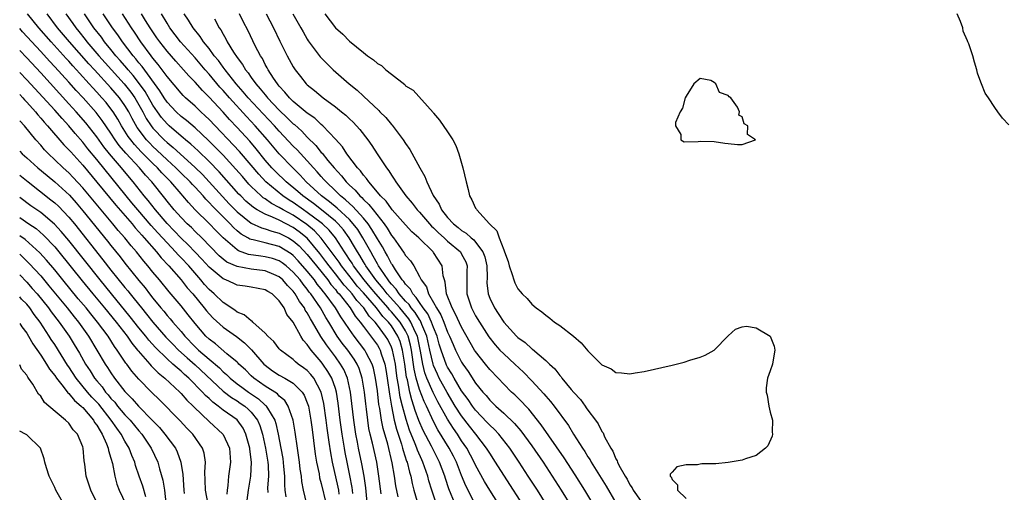
# Model space of a CAD drawing. Units: inches. Extents: x 2604000 to 2607000, y 1530000 to 1533000.
# Drawn here: x 2604000 to 2604140, y 1530677 to 1530744 of the extents above; entities that cross this region are included whole.
import ezdxf

# ---------------------------------------------------------------- set-up
doc = ezdxf.new("R2010")
doc.units = ezdxf.units.IN
doc.header["$MEASUREMENT"] = 0
doc.layers.add('LD26041530_2ft', color=73, linetype='Continuous')

msp = doc.modelspace()

# ---------------------------------------------------------------- linework, layer by layer
at = {"layer": 'LD26041530_2ft'}
for points, elevation in [([(2604051.53, 1530676.47), (2604051.22, 1530679), (2604050.9, 1530681), (2604050.3, 1530683.7), (2604049.97, 1530685), (2604049.79, 1530685.79), (2604049.61, 1530687), (2604049.43, 1530688.57), (2604049.33, 1530689.33), (2604049.14, 1530691), (2604048.81, 1530693), (2604048.37, 1530694.37), (2604048.09, 1530695), (2604047.69, 1530695.69), (2604046.76, 1530697), (2604045.99, 1530697.99), (2604045.28, 1530699), (2604044.06, 1530701), (2604043.64, 1530701.64), (2604042.86, 1530703), (2604041.51, 1530705), (2604041.28, 1530705.28), (2604041, 1530705.67), (2604040.4, 1530706.4), (2604039.97, 1530707), (2604039, 1530708.13), (2604038, 1530709), (2604037.44, 1530709.44), (2604037, 1530709.73), (2604036.05, 1530710.05), (2604035, 1530710.32), (2604034.39, 1530710.39), (2604032.64, 1530710.64), (2604031.17, 1530711.17), (2604031, 1530711.28), (2604029.01, 1530713.01), (2604028.01, 1530714.01), (2604027, 1530715.08), (2604025.03, 1530717.03), (2604024.06, 1530718.06), (2604023.28, 1530719), (2604023, 1530719.3), (2604021.53, 1530721), (2604020.28, 1530722.28), (2604019.63, 1530723), (2604019, 1530723.61), (2604017.31, 1530725.31), (2604016.35, 1530726.35), (2604015.82, 1530727), (2604015.48, 1530727.48), (2604015, 1530728.26), (2604014.52, 1530729), (2604013.97, 1530729.97), (2604013.32, 1530731), (2604013, 1530731.44), (2604012.31, 1530732.31), (2604011.72, 1530733), (2604011, 1530733.81), (2604010.42, 1530734.42), (2604009.92, 1530735), (2604008.52, 1530736.52), (2604008.1, 1530737), (2604007.56, 1530737.56), (2604007, 1530738.21), (2604006.62, 1530738.62), (2604004.49, 1530741), (2604002.75, 1530743), (2604001.13, 1530745)], 7250), ([(2604053.94, 1530676.07), (2604053.63, 1530677.63), (2604053.44, 1530679), (2604053.1, 1530680.9), (2604052.46, 1530683.55), (2604051.8, 1530685.8), (2604051.56, 1530687), (2604051.32, 1530688.67), (2604051.22, 1530689.22), (2604051, 1530691.2), (2604050.74, 1530693), (2604050.42, 1530694.42), (2604050.24, 1530695), (2604049.4, 1530696.6), (2604049.21, 1530697), (2604047.68, 1530699), (2604047, 1530699.95), (2604046.31, 1530701), (2604045.76, 1530701.76), (2604045.02, 1530703), (2604043.57, 1530705), (2604043.3, 1530705.3), (2604043, 1530705.72), (2604042.42, 1530706.42), (2604042.01, 1530707), (2604041, 1530708.25), (2604039.72, 1530709.72), (2604039, 1530710.47), (2604038.71, 1530710.71), (2604037, 1530711.76), (2604035, 1530712.29), (2604033.29, 1530712.71), (2604033, 1530712.76), (2604032.82, 1530712.82), (2604032.54, 1530713), (2604031.55, 1530713.55), (2604031, 1530714), (2604030.48, 1530714.48), (2604029.99, 1530715), (2604028, 1530717), (2604027.51, 1530717.51), (2604027, 1530718.08), (2604026.54, 1530718.54), (2604026.15, 1530719), (2604025, 1530720.24), (2604024.62, 1530720.62), (2604024.3, 1530721), (2604023, 1530722.26), (2604022.27, 1530723), (2604021, 1530724.16), (2604019.55, 1530725.55), (2604019, 1530726.06), (2604018.53, 1530726.53), (2604018.1, 1530727), (2604016.76, 1530728.76), (2604016.04, 1530730.04), (2604015.54, 1530731), (2604015, 1530731.89), (2604014.22, 1530733), (2604013, 1530734.43), (2604010.66, 1530737), (2604009.86, 1530737.86), (2604007.08, 1530741), (2604005.41, 1530743), (2604003.92, 1530745)], 7248), ([(2604006.57, 1530745), (2604007.59, 1530743.59), (2604007.99, 1530743), (2604008.45, 1530742.45), (2604009.33, 1530741.33), (2604009.58, 1530741), (2604011.29, 1530739), (2604014.89, 1530735), (2604015.82, 1530733.82), (2604016.4, 1530733), (2604017, 1530731.99), (2604017.55, 1530731), (2604018.05, 1530730.05), (2604018.75, 1530729), (2604019, 1530728.68), (2604020.61, 1530727), (2604021, 1530726.63), (2604021.9, 1530725.9), (2604022.86, 1530725), (2604025, 1530723.06), (2604026.04, 1530722.04), (2604027.02, 1530721.02), (2604028.91, 1530718.91), (2604029.88, 1530717.88), (2604031, 1530716.72), (2604033, 1530715.13), (2604034.45, 1530714.45), (2604035, 1530714.31), (2604035.95, 1530713.95), (2604037, 1530713.69), (2604038.31, 1530713), (2604039, 1530712.6), (2604039.85, 1530711.85), (2604041, 1530710.63), (2604042.29, 1530709), (2604043.91, 1530707), (2604044.37, 1530706.37), (2604045, 1530705.65), (2604045.28, 1530705.28), (2604045.54, 1530705), (2604047.1, 1530703), (2604047.83, 1530701.83), (2604048.53, 1530701), (2604049, 1530700.36), (2604050.46, 1530698.46), (2604051, 1530697.69), (2604051.26, 1530697.26), (2604051.39, 1530697), (2604051.54, 1530696.46), (2604052.04, 1530695), (2604052.2, 1530694.2), (2604052.39, 1530693), (2604052.7, 1530690.7), (2604052.98, 1530689), (2604053.39, 1530687), (2604053.71, 1530685.71), (2604054.42, 1530683.58), (2604054.59, 1530683), (2604054.66, 1530682.66), (2604055.15, 1530681.15), (2604055.22, 1530681), (2604055.57, 1530679.57), (2604055.76, 1530679), (2604055.96, 1530677.96), (2604056.2, 1530677), (2604056.64, 1530675.36)], 7246), ([(2604059.42, 1530675), (2604058.73, 1530677), (2604058.34, 1530678.34), (2604058.18, 1530679), (2604057.49, 1530681), (2604057.33, 1530681.33), (2604056.72, 1530682.72), (2604056.63, 1530683), (2604056.4, 1530683.6), (2604055.57, 1530685.57), (2604055.08, 1530687.08), (2604054.57, 1530689), (2604054.26, 1530690.26), (2604054.02, 1530691.98), (2604053.83, 1530693), (2604053.72, 1530693.72), (2604053.56, 1530695), (2604053.16, 1530697), (2604053.12, 1530697.12), (2604053, 1530697.42), (2604052.49, 1530698.49), (2604052.17, 1530699), (2604051, 1530700.57), (2604050.66, 1530701), (2604049.84, 1530701.84), (2604049.05, 1530703), (2604048.06, 1530704.06), (2604047.39, 1530705), (2604047, 1530705.46), (2604046.27, 1530706.27), (2604045, 1530707.89), (2604044.1, 1530709), (2604043.65, 1530709.65), (2604042.78, 1530710.78), (2604040.96, 1530712.96), (2604039.86, 1530713.86), (2604039, 1530714.48), (2604037, 1530715.53), (2604036.02, 1530715.98), (2604035, 1530716.37), (2604033.87, 1530717), (2604033.33, 1530717.33), (2604032.25, 1530718.25), (2604031.51, 1530719), (2604031.26, 1530719.26), (2604028.43, 1530722.43), (2604027, 1530723.9), (2604025.43, 1530725.43), (2604024.39, 1530726.39), (2604023.63, 1530727), (2604023.3, 1530727.3), (2604023, 1530727.53), (2604021.3, 1530729), (2604021, 1530729.28), (2604020.2, 1530730.2), (2604019.63, 1530731), (2604019, 1530731.94), (2604017.89, 1530733.89), (2604017.09, 1530735), (2604016.17, 1530736.17), (2604015.44, 1530737), (2604015.25, 1530737.25), (2604014.33, 1530738.33), (2604013.72, 1530739), (2604013, 1530739.9), (2604012.08, 1530741), (2604011.64, 1530741.64), (2604010.59, 1530743), (2604009.23, 1530745)], 7244), ([(2604062.07, 1530675), (2604061.18, 1530677.18), (2604060.68, 1530678.68), (2604060.59, 1530679), (2604059.86, 1530681), (2604058.72, 1530683.28), (2604057.53, 1530685.53), (2604056.92, 1530686.92), (2604056.38, 1530688.38), (2604056.2, 1530689), (2604055.88, 1530689.88), (2604055.62, 1530691), (2604055.26, 1530692.74), (2604055.15, 1530693.15), (2604054.88, 1530695), (2604054.56, 1530697), (2604054.22, 1530698.22), (2604053.9, 1530699), (2604053, 1530700.44), (2604052.57, 1530701), (2604051.79, 1530701.79), (2604050.85, 1530703), (2604049, 1530705.15), (2604048.13, 1530706.13), (2604047.42, 1530707), (2604045.86, 1530709), (2604045.53, 1530709.53), (2604044.69, 1530710.69), (2604043, 1530712.99), (2604042.02, 1530714.02), (2604040.93, 1530714.93), (2604039, 1530716.23), (2604037.58, 1530717), (2604037, 1530717.36), (2604035.92, 1530717.92), (2604035, 1530718.57), (2604034.73, 1530718.73), (2604034.41, 1530719), (2604033, 1530720.34), (2604032.68, 1530720.68), (2604031.75, 1530721.75), (2604030.83, 1530722.83), (2604029, 1530724.79), (2604027.91, 1530725.91), (2604026.91, 1530726.91), (2604025, 1530728.7), (2604023.76, 1530729.76), (2604023, 1530730.35), (2604022.3, 1530731), (2604021, 1530732.38), (2604020.58, 1530733), (2604019.98, 1530733.98), (2604017.46, 1530737.46), (2604017, 1530737.99), (2604016.56, 1530738.56), (2604016.17, 1530739), (2604014.64, 1530741), (2604013.98, 1530741.98), (2604013.24, 1530743), (2604011.92, 1530745)], 7242), ([(2604064.95, 1530675), (2604063.61, 1530677.61), (2604063, 1530679.08), (2604062.25, 1530681), (2604061.83, 1530681.84), (2604061.23, 1530683), (2604059.63, 1530685.63), (2604059, 1530686.78), (2604057.98, 1530689), (2604057.66, 1530689.66), (2604057, 1530691.38), (2604056.54, 1530693), (2604056.25, 1530694.25), (2604055.85, 1530697), (2604055.71, 1530697.71), (2604055.37, 1530699), (2604055, 1530699.75), (2604054.24, 1530701), (2604053, 1530702.47), (2604052.73, 1530702.73), (2604052.53, 1530703), (2604050.76, 1530705), (2604049.97, 1530705.97), (2604049.09, 1530707), (2604047.59, 1530709), (2604047.38, 1530709.38), (2604047, 1530709.94), (2604046.59, 1530710.59), (2604046.29, 1530711), (2604045, 1530713), (2604044.1, 1530714.1), (2604043.17, 1530715), (2604043, 1530715.14), (2604041, 1530716.65), (2604040.47, 1530717), (2604039, 1530718.04), (2604038.4, 1530718.4), (2604037.51, 1530719), (2604035.09, 1530721), (2604034.08, 1530722.08), (2604033, 1530723.39), (2604031.34, 1530725.34), (2604027, 1530729.9), (2604026.44, 1530730.44), (2604025.82, 1530731), (2604025, 1530731.79), (2604023.63, 1530733), (2604023.31, 1530733.31), (2604023, 1530733.64), (2604021, 1530736.05), (2604020.32, 1530737), (2604019.75, 1530737.75), (2604019, 1530738.64), (2604018.72, 1530739), (2604017.26, 1530741), (2604016.36, 1530742.36), (2604015.92, 1530743), (2604014.64, 1530745)], 7240), ([(2604069.56, 1530673), (2604067, 1530676.98), (2604066.25, 1530678.25), (2604065, 1530680.56), (2604064.8, 1530681), (2604063.73, 1530683), (2604063, 1530684.06), (2604062.4, 1530685), (2604061.82, 1530685.82), (2604061, 1530687.12), (2604059.61, 1530689.61), (2604058.92, 1530690.92), (2604058.06, 1530693), (2604057.77, 1530693.77), (2604057.47, 1530695), (2604057.14, 1530696.86), (2604056.75, 1530698.75), (2604056.69, 1530699), (2604056.38, 1530699.62), (2604055.76, 1530701), (2604055.47, 1530701.47), (2604054.17, 1530703), (2604052.38, 1530705), (2604051.8, 1530705.8), (2604050.75, 1530707), (2604049.35, 1530709), (2604049.23, 1530709.23), (2604049, 1530709.6), (2604048.49, 1530710.49), (2604048.15, 1530711), (2604047.75, 1530711.75), (2604046.98, 1530713), (2604046.15, 1530714.15), (2604045.4, 1530715), (2604045, 1530715.38), (2604043.01, 1530717.01), (2604041.9, 1530717.9), (2604040.34, 1530719), (2604039.64, 1530719.64), (2604037.99, 1530721), (2604036.47, 1530722.47), (2604035.96, 1530723), (2604035, 1530724.09), (2604033.71, 1530725.71), (2604032.79, 1530726.79), (2604031, 1530728.75), (2604029.91, 1530729.91), (2604029, 1530730.93), (2604027, 1530733.09), (2604026.04, 1530734.04), (2604025, 1530735.22), (2604024.12, 1530736.12), (2604023.36, 1530737), (2604022.24, 1530738.24), (2604021, 1530739.66), (2604019.96, 1530741), (2604019.57, 1530741.57), (2604018.6, 1530743), (2604017.95, 1530744.05), (2604017.38, 1530745)], 7238), ([(2604072.19, 1530674.19), (2604069, 1530679.13), (2604067.83, 1530681), (2604067, 1530682.27), (2604066.56, 1530683), (2604065.04, 1530685), (2604064.13, 1530686.13), (2604063, 1530687.6), (2604062.1, 1530689), (2604060.93, 1530690.93), (2604059.81, 1530693), (2604059.54, 1530693.54), (2604059, 1530694.79), (2604058.93, 1530695), (2604058.47, 1530697), (2604058.03, 1530699), (2604057.34, 1530700.66), (2604057.15, 1530701.15), (2604057, 1530701.34), (2604056.37, 1530702.37), (2604055.81, 1530703), (2604055.5, 1530703.5), (2604055, 1530703.98), (2604054.1, 1530705), (2604053.68, 1530705.68), (2604053, 1530706.38), (2604052.74, 1530706.74), (2604052.51, 1530707), (2604051.46, 1530708.54), (2604051.17, 1530709), (2604051, 1530709.29), (2604050.41, 1530710.41), (2604050.04, 1530711), (2604048.93, 1530713), (2604048.18, 1530714.18), (2604047.56, 1530715), (2604047, 1530715.61), (2604045.25, 1530717.25), (2604044.16, 1530718.16), (2604043.04, 1530719), (2604040.86, 1530721), (2604039.97, 1530721.97), (2604038.92, 1530723), (2604037, 1530724.98), (2604035.31, 1530727), (2604033.57, 1530729), (2604032.32, 1530730.32), (2604029.9, 1530733), (2604029, 1530734.04), (2604028.54, 1530734.54), (2604027, 1530736.39), (2604026.46, 1530737), (2604025, 1530738.71), (2604022.94, 1530741), (2604021.41, 1530743), (2604021, 1530743.66), (2604020.23, 1530745)], 7236), ([(2604075.06, 1530675), (2604073.8, 1530677), (2604072.5, 1530679), (2604071.2, 1530681), (2604069.85, 1530683), (2604068.29, 1530685), (2604067.67, 1530685.67), (2604067, 1530686.27), (2604066.66, 1530686.66), (2604065, 1530688.4), (2604064.54, 1530689), (2604063.92, 1530689.92), (2604063, 1530691.2), (2604061.92, 1530693), (2604061.59, 1530693.59), (2604061, 1530694.57), (2604060.86, 1530694.86), (2604060.08, 1530697), (2604059.82, 1530697.82), (2604059.49, 1530699), (2604059, 1530700.2), (2604058.71, 1530701), (2604058.18, 1530702.18), (2604057.53, 1530703), (2604057, 1530703.77), (2604056.52, 1530704.52), (2604056.03, 1530705), (2604055.7, 1530705.7), (2604055, 1530706.4), (2604054.77, 1530706.77), (2604054.54, 1530707), (2604053.55, 1530708.45), (2604053.14, 1530709.14), (2604053, 1530709.32), (2604052.44, 1530710.44), (2604052.08, 1530711), (2604051.71, 1530711.71), (2604051, 1530712.85), (2604050.22, 1530714.22), (2604049.68, 1530715), (2604049, 1530715.84), (2604047.5, 1530717.5), (2604047, 1530717.92), (2604046.45, 1530718.45), (2604045.74, 1530719), (2604045, 1530719.73), (2604043.67, 1530721), (2604043.36, 1530721.36), (2604043, 1530721.76), (2604042.42, 1530722.42), (2604041.88, 1530723), (2604041, 1530724.01), (2604039.56, 1530725.56), (2604039, 1530726.12), (2604037, 1530728.23), (2604036.32, 1530729), (2604034.71, 1530730.71), (2604032.59, 1530733), (2604031.87, 1530733.87), (2604030.87, 1530735), (2604029.27, 1530737), (2604029.17, 1530737.17), (2604029, 1530737.37), (2604028.32, 1530738.32), (2604027.74, 1530739), (2604027, 1530740.02), (2604026.21, 1530741), (2604025.75, 1530741.75), (2604024.72, 1530743), (2604024.07, 1530744.07), (2604023.44, 1530745)], 7234), ([(2604084.48, 1530670.48), (2604080.56, 1530677), (2604079.19, 1530679.19), (2604077.62, 1530681.62), (2604074.34, 1530686.34), (2604072.57, 1530688.57), (2604072.13, 1530689), (2604071.59, 1530689.59), (2604070.59, 1530690.59), (2604070.13, 1530691), (2604069, 1530692.15), (2604068.21, 1530693), (2604067, 1530694.24), (2604066.38, 1530695), (2604065, 1530696.77), (2604064.85, 1530697), (2604063, 1530700.27), (2604062.14, 1530702.14), (2604061.66, 1530703), (2604060.85, 1530705), (2604060.67, 1530706.67), (2604060.54, 1530707), (2604060.39, 1530707.61), (2604060.24, 1530709), (2604059, 1530710.94), (2604058.96, 1530711), (2604056.89, 1530713), (2604055.89, 1530713.89), (2604055, 1530714.85), (2604053.11, 1530717), (2604053, 1530717.13), (2604052.23, 1530718.23), (2604051.45, 1530719), (2604051, 1530719.55), (2604049.75, 1530721), (2604049.46, 1530721.46), (2604049, 1530721.96), (2604048.57, 1530722.57), (2604048.16, 1530723), (2604046.65, 1530725), (2604046.01, 1530726.01), (2604045, 1530727.1), (2604043.21, 1530729), (2604043, 1530729.18), (2604042.07, 1530730.07), (2604041, 1530730.8), (2604039, 1530732.48), (2604038.47, 1530733), (2604037.82, 1530733.82), (2604037, 1530734.68), (2604036.86, 1530734.86), (2604036.74, 1530735), (2604036.18, 1530735.82), (2604035.42, 1530737), (2604035.28, 1530737.28), (2604035, 1530737.77), (2604034.59, 1530738.59), (2604034.31, 1530739), (2604033.57, 1530740.43), (2604032.55, 1530742.55), (2604031.88, 1530743.88), (2604031.34, 1530745)], 7230), ([(2604035.15, 1530745), (2604036.18, 1530743), (2604037.1, 1530741.1), (2604038.14, 1530739), (2604039, 1530737.42), (2604039.27, 1530737), (2604040.02, 1530736.02), (2604040.85, 1530735), (2604041, 1530734.85), (2604042.03, 1530734.03), (2604043.28, 1530733), (2604045, 1530731.73), (2604045.89, 1530731), (2604046.5, 1530730.5), (2604047, 1530730), (2604047.52, 1530729.52), (2604048.03, 1530729), (2604048.49, 1530728.49), (2604049.65, 1530727), (2604050.21, 1530726.21), (2604050.97, 1530725), (2604052.27, 1530723), (2604052.6, 1530722.6), (2604053, 1530721.94), (2604053.39, 1530721.39), (2604053.61, 1530721), (2604055.04, 1530719), (2604055.96, 1530717.96), (2604056.67, 1530717), (2604057, 1530716.66), (2604058.7, 1530714.7), (2604059, 1530714.45), (2604059.72, 1530713.72), (2604060.53, 1530713), (2604061, 1530712.56), (2604062.83, 1530711), (2604063, 1530710.7), (2604063.58, 1530709.58), (2604063.8, 1530709), (2604063.76, 1530708.24), (2604063.73, 1530707), (2604063.72, 1530705), (2604064.39, 1530703), (2604065, 1530701.89), (2604065.54, 1530701), (2604066.89, 1530698.89), (2604067.76, 1530697.76), (2604068.46, 1530697), (2604069, 1530696.45), (2604070.6, 1530695), (2604071.83, 1530693.83), (2604073, 1530692.62), (2604074.73, 1530690.73), (2604075, 1530690.4), (2604075.66, 1530689.66), (2604076.17, 1530689), (2604078.23, 1530686.23), (2604078.97, 1530685), (2604080.22, 1530683), (2604080.54, 1530682.54), (2604081, 1530681.77), (2604081.31, 1530681.31), (2604081.47, 1530681), (2604083.59, 1530677.59), (2604085, 1530675.2)], 7228), ([(2604038.93, 1530745), (2604040.09, 1530743), (2604040.4, 1530742.4), (2604041, 1530741.36), (2604041.14, 1530741.14), (2604042.85, 1530738.85), (2604043.83, 1530737.83), (2604044.71, 1530737), (2604046.98, 1530735), (2604048.1, 1530734.1), (2604049, 1530733.23), (2604051.19, 1530731.19), (2604051.36, 1530731), (2604052.19, 1530730.19), (2604053, 1530729.19), (2604053.1, 1530729.1), (2604054.66, 1530727), (2604055, 1530726.47), (2604055.61, 1530725.61), (2604057.05, 1530723), (2604057.77, 1530721.77), (2604058.05, 1530721), (2604058.93, 1530719.07), (2604059.8, 1530717.8), (2604060.12, 1530717), (2604061, 1530715.91), (2604061.83, 1530715), (2604062.49, 1530714.49), (2604063, 1530714.06), (2604063.67, 1530713.67), (2604064.37, 1530713), (2604064.72, 1530712.72), (2604065, 1530712.41), (2604066.04, 1530711), (2604066.29, 1530710.29), (2604066.59, 1530709), (2604066.63, 1530707.37), (2604066.61, 1530706.61), (2604066.76, 1530705), (2604067, 1530704.39), (2604067.67, 1530703), (2604068.23, 1530702.23), (2604069, 1530701), (2604070.8, 1530699), (2604071, 1530698.8), (2604072.07, 1530698.07), (2604073, 1530697.19), (2604073.12, 1530697.12), (2604075, 1530695.5), (2604075.52, 1530695), (2604076.31, 1530694.31), (2604077, 1530693.35), (2604077.17, 1530693.17), (2604077.29, 1530693), (2604078.61, 1530691.39), (2604079, 1530690.93), (2604079.94, 1530689.94), (2604080.59, 1530689), (2604080.77, 1530688.77), (2604081, 1530688.42), (2604082.07, 1530687), (2604082.45, 1530686.45), (2604083, 1530685.36), (2604083.16, 1530685.16), (2604083.39, 1530684.61), (2604084.26, 1530683), (2604084.56, 1530682.56), (2604085, 1530681.47), (2604085.19, 1530681.19), (2604085.23, 1530681), (2604085.43, 1530680.57), (2604086.31, 1530679), (2604086.58, 1530678.58), (2604087, 1530677.77), (2604087.32, 1530677.32), (2604087.47, 1530677), (2604088.48, 1530675.52)], 7226), ([(2604043.48, 1530745), (2604045.04, 1530743), (2604046.08, 1530742.08), (2604047, 1530741.1), (2604049, 1530739.46), (2604049.6, 1530739), (2604050.44, 1530738.44), (2604051, 1530737.91), (2604051.6, 1530737.6), (2604052.21, 1530737), (2604053, 1530736.35), (2604054.88, 1530734.88), (2604055, 1530734.73), (2604056.08, 1530734.08), (2604058.92, 1530730.92), (2604059, 1530730.79), (2604059.83, 1530729.83), (2604061, 1530728.15), (2604061.73, 1530727), (2604062.18, 1530726.18), (2604062.6, 1530725), (2604063.17, 1530723), (2604063.63, 1530721), (2604063.92, 1530719.92), (2604064.12, 1530719), (2604064.46, 1530718.46), (2604065, 1530717.26), (2604065.11, 1530717.11), (2604065.15, 1530717), (2604066.97, 1530715), (2604068.02, 1530714.02), (2604068.37, 1530713), (2604069, 1530711.29), (2604069.13, 1530711), (2604069.62, 1530709.62), (2604069.8, 1530709), (2604070.21, 1530707.79), (2604070.42, 1530707), (2604070.58, 1530706.58), (2604071, 1530705.75), (2604071.36, 1530705.36), (2604071.64, 1530705), (2604072.36, 1530704.36), (2604073, 1530703.56), (2604073.61, 1530703), (2604074.44, 1530702.44), (2604075, 1530701.96), (2604075.56, 1530701.56), (2604076.23, 1530701), (2604077, 1530700.49), (2604078.96, 1530698.96), (2604080.04, 1530698.04), (2604081, 1530696.88), (2604083, 1530694.9), (2604084.3, 1530694.3), (2604085, 1530693.78), (2604085.77, 1530693.77), (2604087, 1530693.6), (2604087.74, 1530693.74), (2604089, 1530693.95), (2604093, 1530694.82), (2604094.74, 1530695.26), (2604095.54, 1530695.54), (2604097, 1530696), (2604097.72, 1530696.28), (2604099.02, 1530696.98), (2604100.99, 1530699.01), (2604102.02, 1530699.98), (2604103, 1530700.3), (2604103.61, 1530700.39), (2604105, 1530700.17), (2604107, 1530699), (2604107.53, 1530697.53), (2604107.65, 1530697), (2604107.54, 1530696.46), (2604107.32, 1530695), (2604107, 1530694.01), (2604106.62, 1530693), (2604106.39, 1530691.61), (2604106.43, 1530691), (2604106.54, 1530690.54), (2604106.8, 1530689), (2604107, 1530688.14), (2604107.3, 1530687), (2604107.28, 1530685.28), (2604107.32, 1530685), (2604107.27, 1530684.73), (2604106.65, 1530683.35), (2604106.3, 1530683), (2604105, 1530681.96), (2604103.47, 1530681.47), (2604103, 1530681.28), (2604101, 1530680.93), (2604099.22, 1530680.78), (2604099, 1530680.75), (2604097.26, 1530680.74), (2604097, 1530680.71), (2604096.63, 1530680.63), (2604095, 1530680.6), (2604093.68, 1530680.32), (2604093, 1530679.59), (2604092.73, 1530679.27), (2604092.75, 1530679), (2604092.88, 1530678.88), (2604093, 1530678.5), (2604093.78, 1530677.78), (2604093.78, 1530677), (2604095, 1530675.83)], 7224), ([(2604141, 1530729.12), (2604140.1, 1530730.1), (2604139.45, 1530731), (2604139, 1530731.6), (2604138.1, 1530733), (2604137.64, 1530733.64), (2604137.1, 1530735), (2604137, 1530735.21), (2604136.53, 1530736.53), (2604136.46, 1530737), (2604136.09, 1530738.09), (2604135.87, 1530739), (2604135.3, 1530740.7), (2604135.18, 1530741), (2604135.12, 1530741.12), (2604134.52, 1530742.52), (2604134.45, 1530743), (2604134.12, 1530743.88), (2604133.63, 1530745)], 7222), ([(2604027.75, 1530744.25), (2604028.45, 1530743), (2604028.68, 1530742.68), (2604029, 1530742.07), (2604029.4, 1530741.4), (2604029.59, 1530741), (2604030.47, 1530739.53), (2604031, 1530738.73), (2604031.75, 1530737.75), (2604032.17, 1530737), (2604032.55, 1530736.55), (2604033, 1530735.9), (2604033.66, 1530735), (2604034.3, 1530734.3), (2604035, 1530733.4), (2604035.19, 1530733.19), (2604035.34, 1530733), (2604037, 1530731.24), (2604038.15, 1530730.15), (2604039, 1530729.3), (2604039.17, 1530729.17), (2604040.22, 1530728.22), (2604041, 1530727.39), (2604042.21, 1530726.21), (2604043, 1530725.21), (2604043.1, 1530725.1), (2604043.93, 1530724.07), (2604044.82, 1530723), (2604045.87, 1530721.87), (2604046.54, 1530721), (2604047, 1530720.55), (2604047.81, 1530719.81), (2604048.48, 1530719), (2604048.76, 1530718.76), (2604049, 1530718.5), (2604049.79, 1530717.79), (2604050.38, 1530717), (2604051.94, 1530715), (2604052.39, 1530714.39), (2604053, 1530713.35), (2604053.28, 1530713), (2604053.94, 1530712.06), (2604054.83, 1530710.83), (2604055, 1530710.51), (2604055.71, 1530709.71), (2604056.17, 1530709), (2604057, 1530707.5), (2604057.24, 1530707), (2604058, 1530706), (2604058.28, 1530705), (2604059, 1530703.79), (2604059.42, 1530703), (2604060.04, 1530702.04), (2604060.46, 1530701), (2604061, 1530699.55), (2604061.26, 1530699), (2604061.78, 1530697.78), (2604062.14, 1530697), (2604063, 1530695.28), (2604063.17, 1530695), (2604063.93, 1530693.93), (2604065, 1530692.28), (2604066.03, 1530691), (2604066.49, 1530690.49), (2604067, 1530689.85), (2604067.43, 1530689.43), (2604067.86, 1530689), (2604069, 1530687.98), (2604070.53, 1530686.53), (2604071.46, 1530685.46), (2604073, 1530683.34), (2604074.6, 1530681), (2604075.91, 1530679), (2604077.19, 1530677), (2604078.64, 1530674.64)], 7232), ([(2604049.67, 1530673.67), (2604049.35, 1530677.35), (2604049.1, 1530679), (2604048.76, 1530680.76), (2604048.3, 1530683), (2604048.14, 1530683.86), (2604047.91, 1530685), (2604047.63, 1530687), (2604047.37, 1530689.37), (2604047.16, 1530691), (2604046.71, 1530693), (2604046.2, 1530694.2), (2604045.74, 1530695), (2604045, 1530696.03), (2604043.72, 1530697.72), (2604042.94, 1530698.94), (2604041.74, 1530701), (2604041.45, 1530701.45), (2604041, 1530702.3), (2604040.71, 1530702.71), (2604040.58, 1530703), (2604039.91, 1530703.91), (2604039.29, 1530705), (2604039, 1530705.38), (2604038.2, 1530706.2), (2604037.53, 1530707), (2604037, 1530707.46), (2604036.23, 1530707.77), (2604035, 1530708.31), (2604033, 1530708.55), (2604031, 1530708.9), (2604029.55, 1530709.55), (2604029, 1530709.97), (2604028.45, 1530710.45), (2604025.95, 1530713), (2604025, 1530713.91), (2604024.47, 1530714.47), (2604023.88, 1530715), (2604023, 1530715.91), (2604022.04, 1530717), (2604021, 1530718.27), (2604020.69, 1530718.69), (2604018.83, 1530721), (2604017.95, 1530721.95), (2604017.07, 1530723), (2604015.11, 1530725.11), (2604014.19, 1530726.19), (2604013.6, 1530727), (2604013, 1530727.94), (2604011.76, 1530729.76), (2604010.88, 1530730.88), (2604009.03, 1530733), (2604008.06, 1530734.06), (2604007, 1530735.24), (2604005, 1530737.44), (2604004.25, 1530738.25), (2604003, 1530739.63), (2604000.41, 1530742.41), (2604000, 1530742.87)], 7252), ([(2604047.49, 1530676.51), (2604047.45, 1530677), (2604047.4, 1530677.4), (2604047.08, 1530679.08), (2604046.66, 1530681), (2604046.38, 1530682.38), (2604046.28, 1530683), (2604045.96, 1530685), (2604045.69, 1530687), (2604045.4, 1530689.4), (2604045.14, 1530691), (2604045, 1530691.49), (2604044.49, 1530693), (2604043.95, 1530693.95), (2604043.23, 1530695), (2604043, 1530695.3), (2604041.53, 1530697), (2604041.3, 1530697.3), (2604041, 1530697.81), (2604040.43, 1530698.43), (2604040.08, 1530699), (2604039, 1530700.98), (2604038.09, 1530702.09), (2604037.69, 1530703), (2604037, 1530704.03), (2604035.98, 1530705), (2604035.36, 1530705.36), (2604035, 1530705.6), (2604033, 1530705.98), (2604032.13, 1530706.13), (2604031, 1530706.28), (2604030.51, 1530706.51), (2604029.4, 1530707), (2604029, 1530707.15), (2604027, 1530708.81), (2604025.97, 1530709.97), (2604025, 1530710.96), (2604024.01, 1530712.01), (2604023, 1530712.96), (2604022.02, 1530714.02), (2604021, 1530715.07), (2604019.35, 1530717), (2604018.33, 1530718.33), (2604017.75, 1530719), (2604016.17, 1530721), (2604015.63, 1530721.63), (2604014.51, 1530723), (2604012.81, 1530725), (2604012.01, 1530726.01), (2604011, 1530727.42), (2604009.43, 1530729.43), (2604008.05, 1530731), (2604007, 1530732.16), (2604003, 1530736.55), (2604001, 1530738.69), (2604000, 1530739.73)], 7254), ([(2604045.56, 1530676.44), (2604045.49, 1530677), (2604045.41, 1530677.41), (2604044.6, 1530681), (2604044.35, 1530682.35), (2604044.14, 1530683.86), (2604043.84, 1530685.84), (2604043.69, 1530687), (2604043.36, 1530689.36), (2604042.99, 1530691), (2604041.91, 1530693), (2604041.51, 1530693.51), (2604041, 1530694.06), (2604040.48, 1530694.48), (2604039.72, 1530695), (2604039.32, 1530695.32), (2604039, 1530695.64), (2604037.16, 1530697), (2604037, 1530697.18), (2604036.22, 1530698.22), (2604035.39, 1530699), (2604035, 1530699.43), (2604033.22, 1530701), (2604033.12, 1530701.12), (2604033, 1530701.16), (2604032.01, 1530702.01), (2604031, 1530702.41), (2604030.67, 1530702.67), (2604029, 1530703.78), (2604027.74, 1530705), (2604027, 1530705.64), (2604026.36, 1530706.36), (2604025.84, 1530707), (2604024.09, 1530709), (2604023, 1530710.16), (2604022.58, 1530710.58), (2604022.23, 1530711), (2604021, 1530712.3), (2604019.71, 1530713.71), (2604018.76, 1530714.76), (2604016.84, 1530717), (2604016.01, 1530718.01), (2604015.17, 1530719), (2604011, 1530724.18), (2604009.73, 1530725.73), (2604009, 1530726.68), (2604007.91, 1530727.91), (2604007.01, 1530729), (2604006.04, 1530730.04), (2604005, 1530731.23), (2604001, 1530735.58), (2604000, 1530736.63)], 7256), ([(2604000, 1530733.47), (2604000.45, 1530733), (2604000.69, 1530732.69), (2604001, 1530732.38), (2604002.24, 1530731), (2604002.57, 1530730.57), (2604003, 1530730.11), (2604003.5, 1530729.5), (2604003.98, 1530729), (2604006.3, 1530726.3), (2604007, 1530725.59), (2604007.27, 1530725.27), (2604009, 1530723.38), (2604011, 1530720.98), (2604013.69, 1530717.69), (2604016.02, 1530715), (2604016.45, 1530714.45), (2604017, 1530713.86), (2604017.39, 1530713.39), (2604017.76, 1530713), (2604019.51, 1530711), (2604020.17, 1530710.17), (2604021.27, 1530709), (2604023.03, 1530707), (2604023.89, 1530705.89), (2604024.66, 1530705), (2604026.3, 1530703), (2604026.61, 1530702.61), (2604027, 1530702.15), (2604027.57, 1530701.57), (2604029, 1530700.26), (2604030.91, 1530698.91), (2604032.04, 1530698.04), (2604033.04, 1530697.04), (2604034.81, 1530695), (2604035, 1530694.82), (2604036.05, 1530694.05), (2604037, 1530693.43), (2604037.78, 1530693), (2604039, 1530692.28), (2604040.28, 1530691), (2604040.57, 1530690.57), (2604041, 1530689.45), (2604041.15, 1530689), (2604041.49, 1530687), (2604041.67, 1530685.67), (2604041.89, 1530684.11), (2604042.13, 1530682.13), (2604042.32, 1530681), (2604042.67, 1530679.33), (2604042.76, 1530678.76), (2604043, 1530677.93), (2604043.7, 1530675)], 7258), ([(2604040.93, 1530675), (2604040.46, 1530677), (2604040.22, 1530678.22), (2604040.15, 1530679), (2604039.99, 1530679.99), (2604039.88, 1530681), (2604039.61, 1530683), (2604039.29, 1530685.29), (2604038.99, 1530686.99), (2604038.29, 1530689), (2604037.78, 1530689.78), (2604037, 1530690.42), (2604036.73, 1530690.73), (2604035, 1530691.83), (2604033.36, 1530693), (2604033, 1530693.33), (2604032.17, 1530694.17), (2604031.25, 1530695), (2604031.13, 1530695.13), (2604031, 1530695.26), (2604029.55, 1530696.45), (2604027.89, 1530697.89), (2604027, 1530698.56), (2604026.55, 1530699), (2604025, 1530700.79), (2604024.03, 1530702.03), (2604023, 1530703.3), (2604021.3, 1530705.3), (2604019.94, 1530707), (2604019, 1530708.12), (2604018.29, 1530709), (2604017.69, 1530709.69), (2604016.64, 1530711), (2604015.87, 1530711.87), (2604014.97, 1530713), (2604014.06, 1530714.06), (2604013.3, 1530715), (2604009, 1530720.16), (2604007.64, 1530721.64), (2604007, 1530722.3), (2604006.22, 1530723), (2604005, 1530724.17), (2604004.1, 1530725), (2604003.56, 1530725.56), (2604003, 1530726.22), (2604002.29, 1530727), (2604000.67, 1530729), (2604000, 1530729.72)], 7260), ([(2604000, 1530725.38), (2604000.37, 1530725), (2604001, 1530724.45), (2604002.57, 1530723), (2604003.9, 1530721.9), (2604005, 1530721), (2604007.09, 1530719.09), (2604008.03, 1530718.03), (2604009, 1530716.88), (2604012.52, 1530712.52), (2604013, 1530711.9), (2604014.3, 1530710.3), (2604015, 1530709.41), (2604017, 1530706.91), (2604017.87, 1530705.87), (2604018.51, 1530705), (2604019, 1530704.38), (2604020.12, 1530703), (2604020.53, 1530702.53), (2604021, 1530701.95), (2604021.46, 1530701.46), (2604021.82, 1530701), (2604023, 1530699.63), (2604023.53, 1530699), (2604025, 1530697.48), (2604025.49, 1530697), (2604027, 1530695.68), (2604028.46, 1530694.46), (2604029, 1530693.91), (2604029.5, 1530693.5), (2604030, 1530693), (2604031, 1530692.2), (2604031.68, 1530691.68), (2604032.61, 1530691), (2604034.03, 1530690.03), (2604035, 1530689.13), (2604035.08, 1530689.08), (2604035.15, 1530689), (2604035.31, 1530688.69), (2604036.35, 1530687), (2604036.52, 1530686.52), (2604036.87, 1530685), (2604037.25, 1530683), (2604037.5, 1530681.5), (2604037.62, 1530680.38), (2604037.74, 1530679), (2604037.74, 1530677.74), (2604037.81, 1530677), (2604037.93, 1530676.07)], 7262), ([(2604000, 1530721.96), (2604001.19, 1530721), (2604004.45, 1530718.45), (2604005, 1530718), (2604005.52, 1530717.52), (2604007, 1530715.95), (2604007.79, 1530715), (2604011.87, 1530709.87), (2604013, 1530708.42), (2604015, 1530705.93), (2604015.43, 1530705.43), (2604015.75, 1530705), (2604016.32, 1530704.32), (2604017.36, 1530703), (2604018.1, 1530702.1), (2604018.97, 1530701), (2604020.84, 1530698.84), (2604021.82, 1530697.82), (2604022.64, 1530697), (2604023.87, 1530695.87), (2604025, 1530694.89), (2604029, 1530691.14), (2604030.21, 1530690.21), (2604031, 1530689.74), (2604031.44, 1530689.44), (2604032.08, 1530689), (2604032.58, 1530688.58), (2604033, 1530688.14), (2604033.88, 1530687), (2604034.23, 1530686.22), (2604034.61, 1530685), (2604035.06, 1530683), (2604035.38, 1530681), (2604035.41, 1530680.59), (2604035.46, 1530679), (2604035.34, 1530677.34), (2604035.35, 1530676.65)], 7264), ([(2604032.43, 1530675.57), (2604032.62, 1530677), (2604032.97, 1530679), (2604033.06, 1530681), (2604032.83, 1530682.83), (2604032.83, 1530683), (2604032.26, 1530685), (2604031.84, 1530685.84), (2604031.02, 1530687.02), (2604029, 1530688.44), (2604028.3, 1530689), (2604027.54, 1530689.54), (2604027, 1530690.06), (2604026.5, 1530690.5), (2604026.07, 1530691), (2604024.11, 1530693), (2604023.51, 1530693.51), (2604023, 1530694), (2604022.44, 1530694.44), (2604021.85, 1530695), (2604021, 1530695.75), (2604019.35, 1530697.35), (2604018.41, 1530698.41), (2604017.96, 1530699), (2604017, 1530700.19), (2604015.76, 1530701.76), (2604013.07, 1530705), (2604011.45, 1530707), (2604007, 1530712.62), (2604005.92, 1530713.92), (2604004.97, 1530714.97), (2604003, 1530716.65), (2604001.6, 1530717.6), (2604000, 1530718.77)], 7266), ([(2604000, 1530715.92), (2604001.31, 1530715), (2604002.33, 1530714.33), (2604003.41, 1530713.41), (2604005, 1530711.73), (2604005.6, 1530711), (2604008.89, 1530706.89), (2604010.43, 1530705), (2604012.11, 1530703), (2604013.77, 1530701), (2604015.3, 1530699), (2604015.99, 1530697.99), (2604016.79, 1530697), (2604016.87, 1530696.87), (2604018.53, 1530695), (2604018.74, 1530694.74), (2604019, 1530694.51), (2604019.74, 1530693.74), (2604020.68, 1530693), (2604022.81, 1530691), (2604023, 1530690.81), (2604023.83, 1530689.83), (2604024.71, 1530689), (2604024.85, 1530688.85), (2604027, 1530686.82), (2604028.96, 1530685), (2604029, 1530684.93), (2604029.91, 1530683), (2604030.04, 1530681), (2604029.76, 1530679), (2604029.67, 1530677.67), (2604029.57, 1530677), (2604029.55, 1530676.45)], 7268), ([(2604026.87, 1530675), (2604026.47, 1530677), (2604026.45, 1530678.45), (2604026.41, 1530679.59), (2604026.49, 1530681), (2604026.28, 1530682.28), (2604026.06, 1530683), (2604024.69, 1530685), (2604023.85, 1530685.85), (2604022.88, 1530686.88), (2604019.91, 1530689.91), (2604018.79, 1530691), (2604017, 1530692.86), (2604016, 1530694), (2604015.28, 1530695), (2604015.15, 1530695.15), (2604013.91, 1530697), (2604013.52, 1530697.52), (2604012.59, 1530699), (2604011.11, 1530701), (2604010.15, 1530702.15), (2604009.46, 1530703), (2604008.33, 1530704.33), (2604006.14, 1530707), (2604005, 1530708.43), (2604003.83, 1530709.83), (2604002.88, 1530710.88), (2604000.76, 1530712.76), (2604000, 1530713.32)], 7270), ([(2604000, 1530710.66), (2604000.35, 1530710.35), (2604001.37, 1530709.37), (2604003, 1530707.57), (2604004.17, 1530706.17), (2604006.77, 1530703), (2604007.75, 1530701.75), (2604008.38, 1530701), (2604009.82, 1530699), (2604012.19, 1530695), (2604012.52, 1530694.52), (2604013, 1530693.73), (2604013.51, 1530693), (2604015, 1530691.07), (2604016.05, 1530690.05), (2604016.93, 1530689), (2604018.9, 1530687), (2604019.93, 1530685.93), (2604020.7, 1530685), (2604022.19, 1530683), (2604022.46, 1530682.46), (2604022.99, 1530681), (2604023.26, 1530679.26), (2604023.4, 1530677), (2604023.47, 1530676.53)], 7272), ([(2604000, 1530707.74), (2604001, 1530706.7), (2604001.8, 1530705.8), (2604002.48, 1530705), (2604004.09, 1530703), (2604004.47, 1530702.47), (2604005.62, 1530701), (2604007.03, 1530699), (2604007.78, 1530697.78), (2604008.53, 1530696.53), (2604009.38, 1530695), (2604010.04, 1530694.04), (2604010.67, 1530693), (2604011, 1530692.59), (2604011.74, 1530691.74), (2604012.24, 1530691), (2604012.6, 1530690.6), (2604013, 1530690.1), (2604013.54, 1530689.54), (2604013.95, 1530689), (2604015, 1530687.77), (2604015.39, 1530687.39), (2604015.73, 1530687), (2604017, 1530685.46), (2604017.4, 1530685), (2604018.76, 1530683), (2604019.71, 1530681), (2604019.95, 1530680.05), (2604020.42, 1530678.42), (2604020.62, 1530677), (2604020.83, 1530675.17)], 7274), ([(2604017.97, 1530676.03), (2604017.55, 1530677.55), (2604017.04, 1530679), (2604016.53, 1530680.53), (2604016.4, 1530681), (2604015.97, 1530681.97), (2604015.6, 1530683), (2604015, 1530683.99), (2604014.47, 1530685), (2604013.84, 1530685.84), (2604013.06, 1530687), (2604011.26, 1530689.26), (2604010.29, 1530690.29), (2604009.68, 1530691), (2604008.05, 1530693), (2604007, 1530694.59), (2604006.83, 1530694.83), (2604005, 1530697.77), (2604004.51, 1530698.51), (2604004.22, 1530699), (2604002.9, 1530701), (2604002.07, 1530702.07), (2604001.43, 1530703), (2604001, 1530703.53), (2604000.28, 1530704.28), (2604000, 1530704.61)], 7276), ([(2604000, 1530700.81), (2604000.31, 1530700.31), (2604001, 1530699.4), (2604001.25, 1530699), (2604001.87, 1530697.87), (2604003, 1530696.25), (2604003.81, 1530695), (2604004.26, 1530694.26), (2604005, 1530693.37), (2604005.25, 1530693), (2604006.21, 1530691.79), (2604006.88, 1530690.88), (2604007, 1530690.79), (2604007.79, 1530689.79), (2604008.77, 1530689), (2604008.88, 1530688.88), (2604009, 1530688.78), (2604010.51, 1530687), (2604010.68, 1530686.68), (2604011, 1530686.27), (2604011.45, 1530685.45), (2604011.77, 1530685), (2604012.39, 1530683.61), (2604012.62, 1530683), (2604012.66, 1530682.66), (2604013, 1530681.56), (2604013.21, 1530680.79), (2604013.54, 1530679), (2604013.86, 1530677.86), (2604014.17, 1530677), (2604015.14, 1530675)], 7278), ([(2604011, 1530675.24), (2604010.12, 1530677), (2604009.85, 1530677.85), (2604009.47, 1530679), (2604009.28, 1530680.72), (2604009.21, 1530681.21), (2604009.05, 1530683), (2604009, 1530683.17), (2604008.23, 1530685), (2604007.63, 1530685.63), (2604007, 1530686.54), (2604006.54, 1530687), (2604004.16, 1530689), (2604003.52, 1530689.52), (2604003, 1530690.41), (2604002.7, 1530690.7), (2604001.87, 1530692.13), (2604001.27, 1530693), (2604001.14, 1530693.14), (2604001, 1530693.41), (2604000.27, 1530694.27), (2604000, 1530694.87)], 7280), ([(2604006.31, 1530675), (2604005.17, 1530677), (2604005, 1530677.38), (2604004.19, 1530679), (2604003.83, 1530680.17), (2604003.6, 1530681), (2604003.48, 1530681.48), (2604002.96, 1530683), (2604001, 1530684.88), (2604000.83, 1530685), (2604000, 1530685.42)], 7282)]:
    msp.add_lwpolyline(points, dxfattribs=dict(at, elevation=elevation))
at = {"layer": 'LD26041530_2ft', "elevation": 7222}
msp.add_lwpolyline([(2604094.26, 1530727), (2604094.73, 1530726.73), (2604096.74, 1530726.74), (2604097, 1530726.79), (2604099, 1530726.76), (2604100.51, 1530726.51), (2604101, 1530726.48), (2604102.35, 1530726.35), (2604103, 1530726.33), (2604104.88, 1530727), (2604103.77, 1530727.77), (2604103.81, 1530729), (2604103.29, 1530729.29), (2604103, 1530730.26), (2604102.5, 1530730.5), (2604102.61, 1530731), (2604102.34, 1530731.66), (2604101.38, 1530733), (2604101.13, 1530733.13), (2604101, 1530733.32), (2604099.74, 1530733.74), (2604099.24, 1530735), (2604099, 1530735.19), (2604098.52, 1530735.48), (2604097, 1530735.74), (2604096.08, 1530735), (2604095, 1530733.22), (2604094.88, 1530733), (2604094.48, 1530731.52), (2604094.13, 1530731), (2604093.48, 1530729.48), (2604093.5, 1530729), (2604094.26, 1530727.74)], close=True, dxfattribs=at)

doc.saveas('drawing.dxf')
